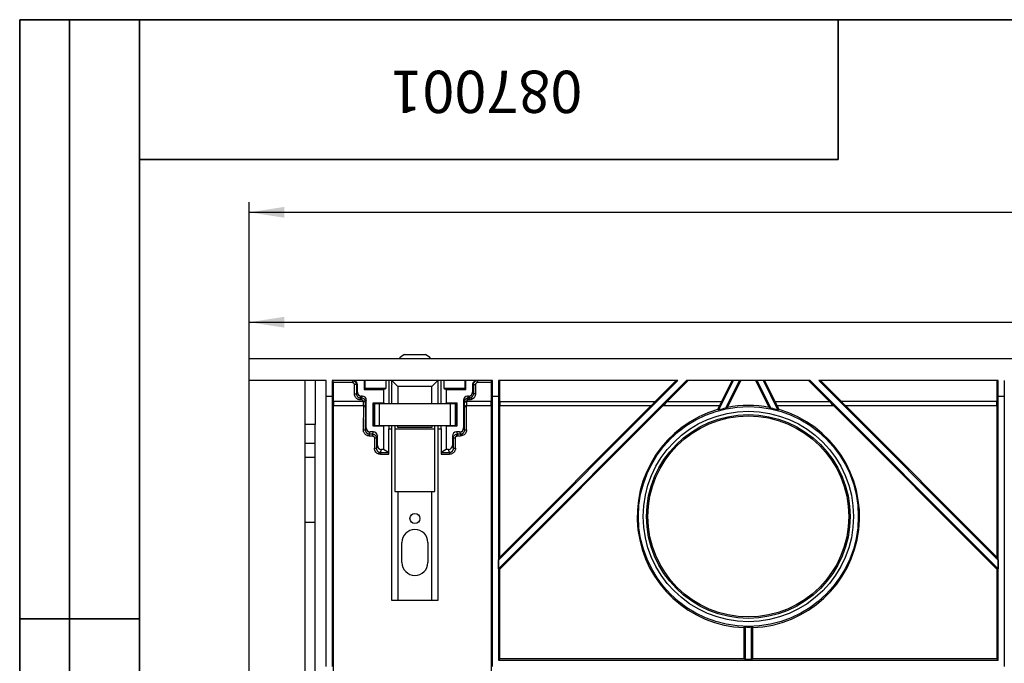
# Model space of a CAD drawing. Units: millimetres. Extents: x 40 to 2075, y 5 to 1455.
# Drawn here: x 40 to 533, y 1133 to 1455 of the extents above; entities that cross this region are included whole.
import ezdxf

# ---------------------------------------------------------------- set-up
doc = ezdxf.new("R2010")
doc.units = ezdxf.units.MM
doc.header["$LTSCALE"] = 5
doc.linetypes.add('SLD-Сплошная', pattern=[0])
doc.layers.add('FORMAT', color=7, linetype='SLD-Сплошная')
doc.styles.add('SLDTEXTSTYLE0', font='calibrii.ttf')
doc.styles.add('SLDTEXTSTYLE3', font='calibri.ttf')
doc.dimstyles.new('SLDDIMSTYLE0', dxfattribs={"dimtxt": 18.520833, "dimasz": 17.5, "dimexe": 0, "dimexo": 0.0625, "dimgap": 4.630208, "dimtad": 2, "dimdec": 1, "dimrnd": 1e-09, "dimzin": 12, "dimdsep": 46, "dimtxsty": 'SLDTEXTSTYLE0', "dimsah": 1, "dimcen": 0.09, "dimadec": 0, "dimazin": 3, "dimtfac": 1, "dimtdec": 3, "dimtofl": 0, "dimtmove": 0, "dimatfit": 3, "dimfxl": 1, "dimfrac": 2, "dimtolj": 1, "dimtzin": 12, "dimarcsym": 0})
doc.dimstyles.new('SLDDIMSTYLE1', dxfattribs={"dimtxt": 18.520833, "dimasz": 17.5, "dimexe": 0, "dimexo": 0.0625, "dimgap": 4.630208, "dimtad": 2, "dimrnd": 1e-09, "dimzin": 12, "dimdsep": 46, "dimtxsty": 'SLDTEXTSTYLE0', "dimsah": 1, "dimcen": 0.09, "dimadec": 0, "dimazin": 3, "dimtfac": 1, "dimtdec": 3, "dimtofl": 0, "dimtmove": 0, "dimatfit": 3, "dimfxl": 1, "dimfrac": 2, "dimtolj": 1, "dimtzin": 12, "dimarcsym": 0})

# ---------------------------------------------------------------- blocks, each defined once
blk = doc.blocks.new('_D')
at = {"layer": 'FORMAT', "transparency": 16777216}
for p, q in [((154.97, 1274.36), (154.97, 1363.58)), ((1193.47, 1273.36), (1193.47, 1363.58)), ((154.97, 1358.58), (1193.47, 1358.58))]:
    blk.add_line(p, q, dxfattribs=at)
for points in [[(154.97, 1358.58), (172.47, 1355.88), (172.47, 1361.27)], [(1193.47, 1358.58), (1175.97, 1361.27), (1175.97, 1355.88)]]:
    blk.add_solid(points, dxfattribs=at)
at = {"layer": 'FORMAT', "transparency": 16777216, "insert": (610.71, 1383.27), "char_height": 18.521, "attachment_point": 1, "style": 'SLDTEXTSTYLE3'}
blk.add_mtext('1038,5', dxfattribs=at)
blk = doc.blocks.new('_D_1')
at = {"layer": 'FORMAT', "transparency": 16777216}
for p, q in [((154.97, 1274.36), (154.97, 1308.55)), ((1154.97, 1285.36), (1154.97, 1308.55)), ((154.97, 1303.55), (1154.97, 1303.55))]:
    blk.add_line(p, q, dxfattribs=at)
for points in [[(154.97, 1303.55), (172.47, 1300.85), (172.47, 1306.24)], [(1154.97, 1303.55), (1137.47, 1306.24), (1137.47, 1300.85)]]:
    blk.add_solid(points, dxfattribs=at)
at = {"layer": 'FORMAT', "transparency": 16777216, "insert": (618.33, 1328.24), "char_height": 18.521, "attachment_point": 1, "style": 'SLDTEXTSTYLE3'}
blk.add_mtext('1000', dxfattribs=at)

msp = doc.modelspace()

# ---------------------------------------------------------------- linework, layer by layer
at = {"color": 7, "linetype": 'SLD-Сплошная', "lineweight": 25}
for p, q in [((232.718, 1287.406), (236.246, 1287.406)), ((236.246, 1287.406), (243.218, 1287.406)), ((154.968, 1274.306), (154.968, 1285.306)), ((1154.968, 1285.306), (154.968, 1285.306)), ((193.468, 1274.306), (154.968, 1274.306)), ((154.968, 1128.556), (154.968, 1274.306)), ((182.968, 1252.309), (182.968, 1274.306)), ((187.968, 1274.306), (187.968, 1252.309)), ((193.468, 1266.306), (193.468, 1274.306)), ((196.503, 1274.306), (196.503, 1266.306)), ((276.753, 1274.306), (196.503, 1274.306)), ((197.097, 1263.806), (197.097, 1273.306)), ((206.662, 1273.306), (197.097, 1273.306)), ((212.497, 1274.306), (212.497, 1269.835)), ((212.968, 1270.306), (212.968, 1274.306)), ((223.468, 1274.306), (223.468, 1270.306)), ((224.868, 1274.306), (224.868, 1262.806)), ((226.468, 1272.743), (226.468, 1274.306)), ((226.468, 1274.306), (229.468, 1271.306)), ((246.468, 1271.306), (249.468, 1274.306)), ((249.468, 1274.306), (249.468, 1272.743)), ((251.068, 1262.806), (251.068, 1274.306)), ((252.468, 1274.306), (252.468, 1270.306)), ((262.968, 1274.306), (262.968, 1270.306)), ((263.44, 1269.835), (263.44, 1274.306)), ((276.16, 1273.306), (269.274, 1273.306)), ((276.16, 1273.306), (276.16, 1263.806)), ((276.753, 1266.306), (276.753, 1274.306)), ((279.823, 1274.306), (279.823, 1266.306)), ((373.953, 1274.306), (279.823, 1180.176)), ((279.823, 1184.419), (369.711, 1274.306)), ((369.711, 1274.306), (279.823, 1274.306)), ((280.417, 1263.806), (280.417, 1274.306)), ((368.871, 1274.306), (358.371, 1263.806)), ((364.293, 1263.806), (374.793, 1274.306)), ((435.963, 1274.306), (373.953, 1274.306)), ((390.137, 1259.631), (397.468, 1274.306)), ((391.598, 1263.806), (396.844, 1274.306)), ((393.632, 1260.482), (400.538, 1274.306)), ((394.484, 1260.937), (401.163, 1274.306)), ((415.453, 1260.937), (408.774, 1274.306)), ((416.305, 1260.482), (409.398, 1274.306)), ((419.8, 1259.631), (412.468, 1274.306)), ((418.338, 1263.806), (413.093, 1274.306)), ((435.124, 1274.306), (445.624, 1263.806)), ((530.093, 1180.176), (435.963, 1274.306)), ((530.093, 1274.306), (440.206, 1274.306)), ((440.206, 1274.306), (530.093, 1184.419)), ((451.545, 1263.806), (441.045, 1274.306)), ((529.5, 1274.306), (529.5, 1263.806)), ((530.093, 1266.306), (530.093, 1274.306)), ((533.163, 1274.306), (533.163, 1266.306)), ((207.663, 1267.694), (207.663, 1272.306)), ((209.117, 1272.306), (208.662, 1272.306)), ((208.662, 1272.306), (208.662, 1267.694)), ((209.117, 1268.603), (208.662, 1267.694)), ((209.117, 1268.603), (209.117, 1272.306)), ((212.497, 1269.835), (212.968, 1270.306)), ((212.497, 1269.835), (222.287, 1269.835)), ((223.468, 1270.306), (212.968, 1270.306)), ((222.287, 1269.835), (223.468, 1270.306)), ((222.287, 1269.835), (222.287, 1262.952)), ((226.468, 1262.806), (226.468, 1272.306)), ((226.468, 1272.306), (226.583, 1272.306)), ((246.468, 1271.306), (229.468, 1271.306)), ((249.353, 1272.306), (249.468, 1272.306)), ((249.468, 1272.306), (249.468, 1262.806)), ((252.468, 1270.306), (253.649, 1269.835)), ((262.968, 1270.306), (252.468, 1270.306)), ((253.649, 1269.835), (253.649, 1262.952)), ((253.649, 1269.835), (263.44, 1269.835)), ((262.968, 1270.306), (263.44, 1269.835)), ((266.82, 1272.306), (266.82, 1268.603)), ((267.274, 1272.306), (266.82, 1272.306)), ((267.274, 1267.694), (266.82, 1268.603)), ((267.274, 1272.306), (267.274, 1267.694)), ((268.274, 1272.306), (268.274, 1267.694)), ((193.468, 1131.207), (193.468, 1266.306)), ((196.468, 1266.306), (193.468, 1266.306)), ((196.468, 1266.306), (196.468, 1131.207)), ((196.503, 1266.306), (196.468, 1266.306)), ((212.156, 1263.806), (197.097, 1263.806)), ((210.661, 1265.694), (211.116, 1266.603)), ((210.661, 1265.694), (211.163, 1265.694)), ((211.163, 1264.694), (210.661, 1264.694)), ((211.618, 1266.603), (211.116, 1266.603)), ((211.163, 1265.694), (211.618, 1266.603)), ((213.617, 1264.603), (213.162, 1263.694)), ((213.617, 1250.603), (213.617, 1264.603)), ((222.287, 1262.952), (216.822, 1262.952)), ((216.822, 1262.952), (216.822, 1251.66)), ((216.822, 1262.952), (217.468, 1262.306)), ((217.644, 1262.806), (217.644, 1251.806)), ((217.644, 1262.806), (220.144, 1262.806)), ((220.144, 1251.806), (220.144, 1262.806)), ((220.144, 1262.806), (255.792, 1262.806)), ((222.653, 1262.806), (222.287, 1262.952)), ((253.649, 1262.952), (253.283, 1262.806)), ((259.114, 1262.952), (253.649, 1262.952)), ((255.792, 1251.806), (255.792, 1262.806)), ((255.792, 1262.806), (258.292, 1262.806)), ((258.292, 1251.806), (258.292, 1262.806)), ((258.468, 1262.306), (259.114, 1262.952)), ((259.114, 1251.66), (259.114, 1262.952)), ((262.32, 1264.603), (262.32, 1250.603)), ((262.32, 1264.603), (262.774, 1263.694)), ((276.16, 1263.806), (263.78, 1263.806)), ((264.821, 1266.603), (264.319, 1266.603)), ((264.319, 1266.603), (264.773, 1265.694)), ((264.773, 1265.694), (265.275, 1265.694)), ((265.275, 1264.694), (264.773, 1264.694)), ((264.821, 1266.603), (265.275, 1265.694)), ((276.788, 1266.306), (276.753, 1266.306)), ((276.788, 1131.207), (276.788, 1266.306)), ((279.788, 1266.306), (276.788, 1266.306)), ((279.788, 1266.306), (279.788, 1134.306)), ((279.823, 1266.306), (279.788, 1266.306)), ((280.417, 1263.806), (358.371, 1263.806)), ((364.293, 1263.806), (391.598, 1263.806)), ((418.338, 1263.806), (445.624, 1263.806)), ((529.5, 1263.806), (451.545, 1263.806)), ((530.128, 1266.306), (530.093, 1266.306)), ((530.128, 1134.306), (530.128, 1266.306)), ((533.128, 1266.306), (530.128, 1266.306)), ((533.128, 1266.306), (533.128, 1131.207)), ((533.163, 1266.306), (533.128, 1266.306)), ((197.132, 1261.806), (212.11, 1261.806)), ((197.177, 1128.556), (197.137, 1261.806)), ((212.123, 1261.806), (212.119, 1249.624)), ((213.122, 1260.886), (213.119, 1249.607)), ((217.468, 1262.306), (217.468, 1252.306)), ((217.468, 1262.306), (217.644, 1262.306)), ((258.292, 1262.306), (258.468, 1262.306)), ((258.468, 1262.306), (258.468, 1252.306)), ((262.818, 1249.607), (262.814, 1260.886)), ((263.818, 1249.624), (263.814, 1261.806)), ((263.826, 1261.806), (276.125, 1261.806)), ((276.12, 1261.806), (276.079, 1128.556)), ((280.452, 1261.806), (356.322, 1261.806)), ((280.48, 1186.004), (280.457, 1261.806)), ((356.315, 1261.806), (280.48, 1186.004)), ((280.482, 1179.903), (362.349, 1261.806)), ((362.342, 1261.806), (390.521, 1261.806)), ((390.509, 1261.806), (389.497, 1259.782)), ((419.416, 1261.806), (447.575, 1261.806)), ((420.44, 1259.782), (419.427, 1261.806)), ((447.567, 1261.806), (529.435, 1179.903)), ((453.595, 1261.806), (529.465, 1261.806)), ((529.437, 1186.004), (453.602, 1261.806)), ((529.46, 1261.806), (529.437, 1186.004)), ((187.968, 1252.309), (182.968, 1252.309)), ((182.968, 1242.863), (182.968, 1252.309)), ((187.968, 1242.863), (187.968, 1252.309)), ((213.617, 1250.603), (213.119, 1249.607)), ((215.117, 1247.604), (215.616, 1248.603)), ((217.18, 1248.603), (215.616, 1248.603)), ((216.681, 1247.604), (217.18, 1248.603)), ((217.468, 1252.306), (216.822, 1251.66)), ((216.822, 1251.66), (222.287, 1251.66)), ((217.644, 1252.306), (217.468, 1252.306)), ((217.644, 1251.806), (220.144, 1251.806)), ((220.144, 1251.806), (255.792, 1251.806)), ((222.287, 1251.66), (222.653, 1251.806)), ((222.287, 1251.66), (222.287, 1239.916)), ((224.868, 1251.806), (224.868, 1250.122)), ((224.887, 1237.421), (224.868, 1250.122)), ((226.468, 1164.306), (226.468, 1251.806)), ((227.968, 1251.806), (227.968, 1218.806)), ((229.468, 1250.806), (229.468, 1251.806)), ((246.468, 1250.806), (229.468, 1250.806)), ((246.468, 1251.806), (246.468, 1250.806)), ((247.968, 1218.806), (247.968, 1251.806)), ((249.468, 1251.806), (249.468, 1164.306)), ((251.068, 1250.122), (251.049, 1237.421)), ((251.068, 1250.122), (251.068, 1251.806)), ((253.283, 1251.806), (253.649, 1251.66)), ((253.649, 1251.66), (253.649, 1239.916)), ((253.649, 1251.66), (259.114, 1251.66)), ((255.792, 1251.806), (258.292, 1251.806)), ((258.468, 1252.306), (258.292, 1252.306)), ((259.114, 1251.66), (258.468, 1252.306)), ((260.321, 1248.603), (258.756, 1248.603)), ((258.756, 1248.603), (259.256, 1247.604)), ((260.321, 1248.603), (260.82, 1247.604)), ((262.818, 1249.607), (262.32, 1250.603)), ((187.968, 1242.863), (182.968, 1242.863)), ((182.968, 1235.917), (182.968, 1242.863)), ((187.968, 1235.917), (187.968, 1242.863)), ((215.117, 1247.604), (216.681, 1247.604)), ((215.117, 1246.622), (216.681, 1246.622)), ((217.68, 1245.622), (217.679, 1240.425)), ((218.68, 1245.604), (218.678, 1240.408)), ((219.179, 1246.603), (218.68, 1245.604)), ((219.179, 1241.917), (219.179, 1246.603)), ((256.757, 1246.603), (256.757, 1241.917)), ((256.757, 1246.603), (257.256, 1245.604)), ((257.258, 1240.408), (257.256, 1245.604)), ((258.258, 1240.425), (258.256, 1245.622)), ((259.256, 1247.604), (260.82, 1247.604)), ((259.256, 1246.622), (260.82, 1246.622)), ((219.179, 1241.917), (218.678, 1240.408)), ((220.675, 1238.402), (221.178, 1239.916)), ((220.675, 1238.402), (224.805, 1238.402)), ((222.287, 1239.916), (221.178, 1239.916)), ((224.805, 1238.402), (222.287, 1239.916)), ((253.649, 1239.916), (251.132, 1238.402)), ((251.132, 1238.402), (255.261, 1238.402)), ((254.759, 1239.916), (253.649, 1239.916)), ((255.261, 1238.402), (254.759, 1239.916)), ((257.258, 1240.408), (256.757, 1241.917)), ((182.968, 1235.917), (187.968, 1235.917)), ((182.968, 1203.317), (182.968, 1235.917)), ((187.968, 1203.317), (187.968, 1235.917)), ((220.675, 1237.421), (224.887, 1237.421)), ((251.049, 1237.421), (255.261, 1237.421)), ((227.968, 1218.806), (229.468, 1218.806)), ((229.468, 1218.806), (229.468, 1164.306)), ((229.468, 1218.806), (246.468, 1218.806)), ((246.468, 1164.306), (246.468, 1218.806)), ((246.468, 1218.806), (247.968, 1218.806)), ((187.968, 1203.317), (182.968, 1203.317)), ((182.968, 1128.46), (182.968, 1203.317)), ((187.968, 1128.46), (187.968, 1203.317)), ((231.468, 1183.306), (231.468, 1193.306)), ((244.468, 1193.306), (244.468, 1183.306)), ((279.823, 1184.419), (280.48, 1186.004)), ((279.823, 1180.176), (279.823, 1184.419)), ((529.437, 1186.004), (530.093, 1184.419)), ((530.093, 1184.419), (530.093, 1180.176)), ((280.482, 1179.903), (279.823, 1180.176)), ((280.495, 1135.013), (280.482, 1179.903)), ((529.435, 1179.903), (529.421, 1135.013)), ((529.435, 1179.903), (530.093, 1180.176)), ((229.468, 1164.306), (226.468, 1164.306)), ((246.468, 1164.306), (229.468, 1164.306)), ((249.468, 1164.306), (246.468, 1164.306)), ((402.752, 1150.648), (402.742, 1135.013)), ((403.458, 1134.655), (403.458, 1150.978)), ((406.458, 1134.655), (406.458, 1150.977)), ((407.174, 1135.013), (407.165, 1150.647)), ((279.788, 1134.306), (280.495, 1135.013)), ((279.788, 1134.306), (530.128, 1134.306)), ((402.742, 1135.013), (280.495, 1135.013)), ((403.458, 1134.655), (402.742, 1135.013)), ((406.458, 1134.655), (403.458, 1134.655)), ((407.174, 1135.013), (406.458, 1134.655)), ((529.421, 1135.013), (407.174, 1135.013)), ((529.421, 1135.013), (530.128, 1134.306))]:
    msp.add_line(p, q, dxfattribs=at)
at = {"color": 8, "linetype": 'SLD-Сплошная', "lineweight": 25}
for p, q in [((229.468, 1271.306), (229.468, 1262.806)), ((246.468, 1262.806), (246.468, 1271.306)), ((224.868, 1250.122), (226.468, 1250.122)), ((227.968, 1250.122), (247.968, 1250.122)), ((249.468, 1250.122), (251.068, 1250.122))]:
    msp.add_line(p, q, dxfattribs=at)
at = {"color": 7, "linetype": 'SLD-Сплошная', "lineweight": 25}
for centre, radius in [((404.968, 1206.306), 55.07), ((404.968, 1206.306), 52.667), ((404.968, 1206.306), 51), ((404.968, 1206.321), 50.315), ((237.968, 1205.306), 2.5)]:
    msp.add_circle(centre, radius, dxfattribs=at)
for centre, radius, start, end in [((237.968, 1277.649), 11.08, 118.28383, 136.28471), ((237.968, 1277.649), 11.08, 43.71529, 61.71617), ((404.968, 1206.289), 55.685, 106.13132, 267.71862), ((404.968, 1206.306), 55.349, 101.81898, 105.54303), ((404.968, 1206.306), 55.628, 79.13642, 100.86358), ((404.968, 1206.289), 55.685, 272.26078, 73.86868), ((404.968, 1206.306), 55.349, 74.45697, 78.18102), ((237.968, 1193.306), 6.5, 90, 180), ((237.968, 1193.306), 6.5, 0, 90), ((237.968, 1183.306), 6.5, 180, 270), ((237.968, 1183.306), 6.5, 270, 0), ((404.968, 1206.306), 55.349, 268.4367, 271.54259)]:
    msp.add_arc(centre, radius, start, end, dxfattribs=at)
for centre, major_axis, ratio, start_param, end_param in [((197.079, 1273.306), (0, 1), 0.0174551, 4.712389, 6.2831853), ((207.116, 1272.306), (2, 0), 0.9998477, 0, 1.5707963), ((268.82, 1272.306), (2, 0), 0.9998477, 1.5707963, 3.1415927), ((276.177, 1273.306), (0, 1), 0.0174551, 0, 1.5707963), ((211.117, 1268.604), (0.895, 1.79), 0.9992388, 2.0346267, 3.6048139), ((264.82, 1268.604), (0.895, -1.79), 0.9992388, 5.819964, 7.3901513), ((197.132, 1263.806), (0, 2), 0.0174551, 1.5707963, 3.1415927), ((211.616, 1264.602), (-0.895, -1.79), 0.9992388, 2.0346267, 3.6048139), ((264.32, 1264.602), (-0.895, 1.79), 0.9992388, 5.819964, 7.3901513), ((276.125, 1263.806), (0, 2), 0.0174551, 3.1415927, 4.712389), ((280.452, 1263.806), (0, 2), 0.0174551, 1.5707963, 3.1415927), ((358.322, 1263.806), (2, 2), 0.0123407, 3.1539365, 4.7247328), ((364.342, 1263.806), (2, 2), 0.0123407, 1.5831402, 3.1539365), ((391.52, 1263.806), (1, 2), 0.0312316, 3.1572133, 4.7280097), ((418.417, 1263.806), (-1, 2), 0.0312316, 1.5551756, 3.125972), ((445.575, 1263.806), (2, -2), 0.0123407, 6.2708415, 7.8416378), ((451.595, 1263.806), (2, -2), 0.0123407, 4.7000451, 6.2708415), ((529.465, 1263.806), (0, 2), 0.0174551, 3.1415927, 4.712389), ((212.122, 1260.806), (-0.713, 0.713), 0.9829941, 4.7095002, 5.4890645), ((263.814, 1260.806), (0.713, 0.713), 0.9829941, 0.7941208, 1.5736851), ((383.03, 1217.266), (43.891, -21.927), 0.8661133, 1.8300027, 1.8435256), ((426.907, 1217.266), (43.891, 21.927), 0.8661133, 1.298067, 1.31159), ((215.617, 1250.604), (0.895, 1.79), 0.9992388, 2.0346267, 3.6048139), ((217.179, 1246.602), (-0.895, -1.79), 0.9992388, 2.0346267, 3.6048139), ((258.758, 1246.602), (-0.895, 1.79), 0.9992388, 5.819964, 7.3901513), ((260.32, 1250.604), (0.895, -1.79), 0.9992388, 5.819964, 7.3901513), ((221.179, 1241.919), (-0.631, -1.901), 0.9984674, 5.0332132, 6.6030926), ((224.8, 1237.404), (0, 1), 0.0874887, 4.7298423, 6.2306258), ((251.137, 1237.404), (0, 1), 0.0874887, 0.0525595, 1.553343), ((254.757, 1241.919), (-0.631, 1.901), 0.9984674, 2.8216853, 4.3915648)]:
    msp.add_ellipse(centre, major_axis=major_axis, ratio=ratio, start_param=start_param, end_param=end_param, dxfattribs=at)
for points, knots in [([(206.662, 1274.306), (206.793, 1274.306), (206.924, 1274.293), (207.053, 1274.268), (207.181, 1274.242), (207.307, 1274.204), (207.428, 1274.154), (207.549, 1274.104), (207.665, 1274.042), (207.774, 1273.969), (207.882, 1273.896), (207.984, 1273.813), (208.077, 1273.72), (208.169, 1273.628), (208.253, 1273.526), (208.325, 1273.417), (208.398, 1273.308), (208.46, 1273.192), (208.51, 1273.071), (208.56, 1272.95), (208.599, 1272.825), (208.624, 1272.696), (208.65, 1272.568), (208.662, 1272.437), (208.662, 1272.306)], [0, 0, 0, 0, 0.1963495, 0.1963495, 0.1963495, 0.3926991, 0.3926991, 0.3926991, 0.5890486, 0.5890486, 0.5890486, 0.7853982, 0.7853982, 0.7853982, 0.9817477, 0.9817477, 0.9817477, 1.1780972, 1.1780972, 1.1780972, 1.3744468, 1.3744468, 1.3744468, 1.5707963, 1.5707963, 1.5707963, 1.5707963]), ([(206.662, 1274.306), (206.662, 1274.306), (206.662, 1274.198), (206.662, 1273.828), (206.662, 1273.568), (206.662, 1273.306)], [0, 0, 0, 0, 0.5, 0.5, 1, 1, 1, 1]), ([(207.663, 1272.306), (207.662, 1272.338), (207.66, 1272.4), (207.646, 1272.494), (207.624, 1272.585), (207.582, 1272.709), (207.505, 1272.859), (207.375, 1273.018), (207.216, 1273.148), (207.038, 1273.239), (206.851, 1273.296), (206.725, 1273.303), (206.662, 1273.306)], [0, 0, 0, 0, 0.0603749, 0.1201742, 0.1799327, 0.2401867, 0.3699725, 0.5001054, 0.6298987, 0.7600392, 0.879762, 1, 1, 1, 1]), ([(226.583, 1272.306), (226.543, 1272.43), (226.481, 1272.619), (226.471, 1272.711), (226.468, 1272.743)], [0, 0, 0, 0, 0.65788026, 1, 1, 1, 1]), ([(249.468, 1272.743), (249.457, 1272.674), (249.44, 1272.569), (249.375, 1272.373), (249.353, 1272.306)], [0, 0, 0, 0, 0.6572523, 1, 1, 1, 1]), ([(267.274, 1272.306), (267.274, 1272.437), (267.287, 1272.568), (267.312, 1272.696), (267.338, 1272.825), (267.376, 1272.95), (267.426, 1273.071), (267.476, 1273.192), (267.538, 1273.308), (267.611, 1273.417), (267.684, 1273.526), (267.767, 1273.628), (267.86, 1273.72), (267.952, 1273.813), (268.054, 1273.896), (268.163, 1273.969), (268.272, 1274.042), (268.388, 1274.104), (268.509, 1274.154), (268.63, 1274.204), (268.755, 1274.242), (268.884, 1274.268), (269.012, 1274.293), (269.143, 1274.306), (269.274, 1274.306)], [1.5707963, 1.5707963, 1.5707963, 1.5707963, 1.7671459, 1.7671459, 1.7671459, 1.9634954, 1.9634954, 1.9634954, 2.1598449, 2.1598449, 2.1598449, 2.3561945, 2.3561945, 2.3561945, 2.552544, 2.552544, 2.552544, 2.7488936, 2.7488936, 2.7488936, 2.9452431, 2.9452431, 2.9452431, 3.1415927, 3.1415927, 3.1415927, 3.1415927]), ([(269.274, 1273.306), (269.242, 1273.305), (269.18, 1273.303), (269.086, 1273.29), (268.995, 1273.268), (268.871, 1273.225), (268.721, 1273.148), (268.562, 1273.018), (268.432, 1272.859), (268.341, 1272.681), (268.284, 1272.495), (268.277, 1272.369), (268.274, 1272.306)], [0, 0, 0, 0, 0.0603841, 0.12019207, 0.17995872, 0.24021997, 0.3700172, 0.50015411, 0.62994345, 0.76007252, 0.87978003, 1, 1, 1, 1]), ([(269.274, 1274.306), (269.274, 1274.306), (269.274, 1274.28), (269.274, 1274.23), (269.274, 1274.18), (269.274, 1274.106), (269.274, 1274.013), (269.274, 1273.921), (269.274, 1273.81), (269.274, 1273.689), (269.274, 1273.568), (269.274, 1273.437), (269.274, 1273.306)], [0, 0, 0, 0, 0.25, 0.25, 0.25, 0.5, 0.5, 0.5, 0.75, 0.75, 0.75, 1, 1, 1, 1]), ([(208.662, 1272.306), (208.66, 1272.306), (208.633, 1272.306), (208.581, 1272.306), (208.53, 1272.306), (208.456, 1272.306), (208.364, 1272.306), (208.271, 1272.306), (208.161, 1272.306), (208.041, 1272.306), (207.921, 1272.306), (207.792, 1272.306), (207.663, 1272.306)], [0, 0, 0, 0, 0.25, 0.25, 0.25, 0.5, 0.5, 0.5, 0.75, 0.75, 0.75, 1, 1, 1, 1]), ([(207.663, 1267.694), (207.792, 1267.694), (207.921, 1267.694), (208.041, 1267.694), (208.161, 1267.694), (208.271, 1267.694), (208.364, 1267.694), (208.456, 1267.694), (208.53, 1267.694), (208.581, 1267.694), (208.633, 1267.694), (208.66, 1267.694), (208.662, 1267.694)], [0, 0, 0, 0, 0.25, 0.25, 0.25, 0.5, 0.5, 0.5, 0.75, 0.75, 0.75, 1, 1, 1, 1]), ([(210.661, 1264.694), (210.607, 1264.695), (210.499, 1264.697), (210.338, 1264.71), (210.178, 1264.732), (210.02, 1264.762), (209.864, 1264.801), (209.709, 1264.848), (209.416, 1264.955), (209.003, 1265.168), (208.527, 1265.558), (208.136, 1266.035), (207.905, 1266.485), (207.777, 1266.856), (207.711, 1267.131), (207.67, 1267.411), (207.665, 1267.6), (207.663, 1267.694)], [0, 0, 0, 0, 0.0345759, 0.0688964, 0.1030607, 0.1371694, 0.1713234, 0.2056233, 0.2401684, 0.3700025, 0.4999557, 0.6298063, 0.759789, 0.8200412, 0.8798009, 0.9396077, 1, 1, 1, 1]), ([(208.662, 1267.694), (208.663, 1267.646), (208.665, 1267.55), (208.681, 1267.409), (208.706, 1267.271), (208.739, 1267.138), (208.781, 1267.01), (208.83, 1266.887), (208.887, 1266.77), (208.949, 1266.659), (209.017, 1266.555), (209.089, 1266.456), (209.166, 1266.364), (209.279, 1266.244), (209.439, 1266.103), (209.656, 1265.958), (209.891, 1265.842), (210.139, 1265.757), (210.398, 1265.704), (210.573, 1265.697), (210.661, 1265.694)], [0, 0, 0, 0, 0.0460972, 0.09139245, 0.135886, 0.17957807, 0.22246894, 0.26455889, 0.30584821, 0.34633722, 0.38602626, 0.42491568, 0.46300587, 0.50029723, 0.58293032, 0.66581748, 0.74896341, 0.83237274, 0.91605009, 1, 1, 1, 1]), ([(266.169, 1265.904), (266.211, 1265.926), (266.295, 1265.971), (266.415, 1266.049), (266.533, 1266.136), (266.645, 1266.234), (266.752, 1266.342), (266.851, 1266.46), (266.943, 1266.587), (267.026, 1266.724), (267.099, 1266.869), (267.16, 1267.022), (267.21, 1267.182), (267.246, 1267.348), (267.27, 1267.52), (267.273, 1267.636), (267.274, 1267.694)], [0, 0, 0, 0, 0.0636784, 0.1285447, 0.1946002, 0.2618461, 0.3302835, 0.3999135, 0.4707372, 0.5427555, 0.6159693, 0.6903795, 0.7659869, 0.8427923, 0.9207964, 1, 1, 1, 1]), ([(268.274, 1267.694), (268.273, 1267.64), (268.271, 1267.531), (268.258, 1267.369), (268.236, 1267.208), (268.205, 1267.048), (268.145, 1266.805), (268.032, 1266.487), (267.834, 1266.112), (267.587, 1265.767), (267.328, 1265.498), (267.079, 1265.293), (266.856, 1265.138), (266.696, 1265.053), (266.616, 1265.011)], [0, 0, 0, 0, 0.0492328, 0.0982333, 0.1471459, 0.1961156, 0.245287, 0.3726253, 0.500111, 0.6274237, 0.7548871, 0.8365971, 0.918077, 1, 1, 1, 1]), ([(267.274, 1272.306), (267.279, 1272.306), (267.388, 1272.306), (267.758, 1272.306), (268.015, 1272.306), (268.274, 1272.306)], [0, 0, 0, 0, 0.5, 0.5, 1, 1, 1, 1]), ([(268.274, 1267.694), (268.015, 1267.694), (267.758, 1267.694), (267.388, 1267.694), (267.279, 1267.694), (267.274, 1267.694)], [0, 0, 0, 0, 0.5, 0.5, 1, 1, 1, 1]), ([(210.661, 1264.694), (210.661, 1264.95), (210.661, 1265.205), (210.661, 1265.573), (210.661, 1265.685), (210.661, 1265.694)], [0, 0, 0, 0, 0.5, 0.5, 1, 1, 1, 1]), ([(211.163, 1265.694), (211.406, 1265.694), (211.649, 1265.649), (211.876, 1265.562), (212.103, 1265.475), (212.314, 1265.347), (212.495, 1265.185), (212.677, 1265.023), (212.828, 1264.827), (212.939, 1264.612), (213.051, 1264.396), (213.123, 1264.159), (213.15, 1263.918)], [2.1465189, 2.1465189, 2.1465189, 2.1465189, 2.5110926, 2.5110926, 2.5110926, 2.8756664, 2.8756664, 2.8756664, 3.2402402, 3.2402402, 3.2402402, 3.6048139, 3.6048139, 3.6048139, 3.6048139]), ([(211.163, 1264.694), (211.163, 1264.822), (211.163, 1264.95), (211.163, 1265.069), (211.163, 1265.128), (211.163, 1265.185), (211.163, 1265.239), (211.163, 1265.293), (211.163, 1265.343), (211.163, 1265.389), (211.163, 1265.435), (211.163, 1265.477), (211.163, 1265.513), (211.163, 1265.55), (211.163, 1265.582), (211.163, 1265.608), (211.163, 1265.634), (211.163, 1265.654), (211.163, 1265.669), (211.163, 1265.683), (211.163, 1265.691), (211.163, 1265.694)], [0, 0, 0, 0, 0.25, 0.25, 0.25, 0.375, 0.375, 0.375, 0.5, 0.5, 0.5, 0.625, 0.625, 0.625, 0.75, 0.75, 0.75, 0.875, 0.875, 0.875, 1, 1, 1, 1]), ([(212.156, 1263.806), (212.152, 1263.835), (212.144, 1263.893), (212.123, 1263.979), (212.094, 1264.062), (212.044, 1264.173), (211.962, 1264.305), (211.833, 1264.444), (211.681, 1264.557), (211.514, 1264.636), (211.339, 1264.685), (211.222, 1264.691), (211.163, 1264.694)], [0, 0, 0, 0, 0.0607309, 0.1209392, 0.1810933, 0.2416625, 0.3707461, 0.5001726, 0.6292324, 0.7586468, 0.8790435, 1, 1, 1, 1]), ([(212.11, 1261.806), (212.112, 1261.807), (212.114, 1261.809), (212.117, 1261.824), (212.121, 1261.846), (212.124, 1261.876), (212.127, 1261.912), (212.13, 1261.954), (212.133, 1261.999), (212.135, 1262.048), (212.137, 1262.099), (212.14, 1262.151), (212.142, 1262.205), (212.143, 1262.259), (212.145, 1262.312), (212.148, 1262.409), (212.151, 1262.559), (212.155, 1262.776), (212.158, 1263.006), (212.161, 1263.244), (212.162, 1263.487), (212.162, 1263.651), (212.163, 1263.732)], [0, 0, 0, 0, 0.0463417, 0.0910507, 0.1341271, 0.1755706, 0.2153812, 0.2535589, 0.2901037, 0.3250154, 0.3582941, 0.3899396, 0.419952, 0.4483312, 0.4750773, 0.5001901, 0.5874979, 0.6732025, 0.7573044, 0.8398042, 0.9207025, 1, 1, 1, 1]), ([(213.15, 1263.918), (213.149, 1263.917), (213.141, 1263.917), (213.127, 1263.915), (213.114, 1263.914), (213.094, 1263.911), (213.068, 1263.908), (213.043, 1263.906), (213.012, 1263.902), (212.975, 1263.898), (212.939, 1263.894), (212.897, 1263.889), (212.852, 1263.884), (212.806, 1263.879), (212.756, 1263.873), (212.702, 1263.867), (212.648, 1263.861), (212.591, 1263.855), (212.532, 1263.848), (212.413, 1263.835), (212.285, 1263.82), (212.156, 1263.806)], [0, 0, 0, 0, 0.125, 0.125, 0.125, 0.25, 0.25, 0.25, 0.375, 0.375, 0.375, 0.5, 0.5, 0.5, 0.625, 0.625, 0.625, 0.75, 0.75, 0.75, 1, 1, 1, 1]), ([(212.163, 1263.732), (212.162, 1263.744), (212.162, 1263.769), (212.158, 1263.794), (212.156, 1263.806)], [0, 0, 0, 0, 0.499279, 1, 1, 1, 1]), ([(213.162, 1263.694), (213.16, 1263.699), (213.132, 1263.704), (213.081, 1263.708), (213.03, 1263.713), (212.956, 1263.717), (212.864, 1263.72), (212.771, 1263.724), (212.661, 1263.727), (212.541, 1263.728), (212.421, 1263.73), (212.292, 1263.731), (212.163, 1263.732)], [0, 0, 0, 0, 0.25, 0.25, 0.25, 0.5, 0.5, 0.5, 0.75, 0.75, 0.75, 1, 1, 1, 1]), ([(213.122, 1260.886), (213.123, 1260.899), (213.125, 1260.925), (213.127, 1260.974), (213.13, 1261.03), (213.133, 1261.093), (213.135, 1261.165), (213.139, 1261.301), (213.145, 1261.53), (213.151, 1261.891), (213.156, 1262.305), (213.159, 1262.706), (213.161, 1263.067), (213.162, 1263.378), (213.162, 1263.589), (213.162, 1263.694)], [0, 0, 0, 0, 0.0407687, 0.081303, 0.1217158, 0.1621209, 0.202632, 0.2433622, 0.3716464, 0.5000624, 0.6283402, 0.7567502, 0.837897, 0.9186763, 1, 1, 1, 1]), ([(262.774, 1263.694), (262.776, 1263.699), (262.804, 1263.704), (262.855, 1263.708), (262.906, 1263.713), (262.981, 1263.717), (263.073, 1263.72), (263.165, 1263.724), (263.275, 1263.727), (263.395, 1263.728), (263.515, 1263.73), (263.644, 1263.731), (263.774, 1263.732)], [0, 0, 0, 0, 0.25, 0.25, 0.25, 0.5, 0.5, 0.5, 0.75, 0.75, 0.75, 1, 1, 1, 1]), ([(262.814, 1260.886), (262.812, 1260.921), (262.809, 1260.967), (262.807, 1261.024), (262.804, 1261.096), (262.801, 1261.184), (262.798, 1261.289), (262.795, 1261.393), (262.792, 1261.513), (262.79, 1261.646), (262.788, 1261.779), (262.785, 1261.925), (262.784, 1262.082), (262.782, 1262.239), (262.78, 1262.406), (262.779, 1262.581), (262.777, 1262.756), (262.776, 1262.938), (262.775, 1263.125), (262.775, 1263.312), (262.774, 1263.503), (262.774, 1263.694)], [4.9437963, 4.9437963, 4.9437963, 4.9437963, 5.0957696, 5.0957696, 5.0957696, 5.2874599, 5.2874599, 5.2874599, 5.4791502, 5.4791502, 5.4791502, 5.6708405, 5.6708405, 5.6708405, 5.8625308, 5.8625308, 5.8625308, 6.0542211, 6.0542211, 6.0542211, 6.2459114, 6.2459114, 6.2459114, 6.2459114]), ([(262.787, 1263.918), (262.805, 1264.082), (262.844, 1264.245), (262.903, 1264.4), (262.961, 1264.555), (263.039, 1264.703), (263.134, 1264.839), (263.229, 1264.975), (263.341, 1265.099), (263.467, 1265.207), (263.592, 1265.316), (263.731, 1265.409), (263.88, 1265.483)], [0, 0, 0, 0, 0.24876845, 0.24876845, 0.24876845, 0.49753689, 0.49753689, 0.49753689, 0.74630534, 0.74630534, 0.74630534, 0.99507378, 0.99507378, 0.99507378, 0.99507378]), ([(263.78, 1263.806), (263.652, 1263.82), (263.524, 1263.835), (263.405, 1263.848), (263.286, 1263.862), (263.177, 1263.874), (263.085, 1263.884), (262.993, 1263.894), (262.919, 1263.903), (262.868, 1263.908), (262.817, 1263.914), (262.789, 1263.917), (262.787, 1263.918)], [0, 0, 0, 0, 0.25, 0.25, 0.25, 0.5, 0.5, 0.5, 0.75, 0.75, 0.75, 1, 1, 1, 1]), ([(263.78, 1263.806), (263.778, 1263.794), (263.775, 1263.769), (263.774, 1263.744), (263.774, 1263.732)], [0, 0, 0, 0, 0.500721, 1, 1, 1, 1]), ([(263.774, 1263.732), (263.774, 1263.683), (263.774, 1263.586), (263.775, 1263.44), (263.776, 1263.295), (263.777, 1263.15), (263.778, 1263.008), (263.78, 1262.869), (263.782, 1262.734), (263.784, 1262.604), (263.787, 1262.48), (263.79, 1262.365), (263.793, 1262.254), (263.797, 1262.147), (263.802, 1262.043), (263.807, 1261.949), (263.813, 1261.872), (263.819, 1261.817), (263.824, 1261.81), (263.826, 1261.806)], [0, 0, 0, 0, 0.0474021, 0.0953817, 0.1439387, 0.1930735, 0.2427861, 0.2930767, 0.3439455, 0.3953926, 0.4474182, 0.5000223, 0.5518654, 0.6102384, 0.6751402, 0.746569, 0.8245232, 0.9090009, 1, 1, 1, 1]), ([(264.327, 1264.589), (264.297, 1264.573), (264.238, 1264.542), (264.157, 1264.484), (264.082, 1264.419), (264.014, 1264.347), (263.939, 1264.251), (263.866, 1264.126), (263.806, 1263.97), (263.789, 1263.861), (263.78, 1263.806)], [0, 0, 0, 0, 0.1010951, 0.2006494, 0.2996609, 0.3991441, 0.5000993, 0.6671416, 0.8322111, 1, 1, 1, 1]), ([(263.88, 1265.483), (264.018, 1265.552), (264.164, 1265.605), (264.314, 1265.64), (264.465, 1265.676), (264.619, 1265.694), (264.773, 1265.694)], [5.81996405, 5.81996405, 5.81996405, 5.81996405, 6.05157468, 6.05157468, 6.05157468, 6.28318531, 6.28318531, 6.28318531, 6.28318531]), ([(264.327, 1264.589), (264.27, 1264.703), (264.212, 1264.817), (264.16, 1264.923), (264.107, 1265.029), (264.058, 1265.127), (264.017, 1265.209), (263.976, 1265.291), (263.942, 1265.358), (263.919, 1265.405), (263.895, 1265.452), (263.882, 1265.478), (263.88, 1265.483)], [0, 0, 0, 0, 0.25, 0.25, 0.25, 0.5, 0.5, 0.5, 0.75, 0.75, 0.75, 1, 1, 1, 1]), ([(264.773, 1264.694), (264.742, 1264.693), (264.68, 1264.692), (264.589, 1264.679), (264.499, 1264.657), (264.411, 1264.628), (264.355, 1264.602), (264.327, 1264.589)], [0, 0, 0, 0, 0.20172133, 0.40087532, 0.59916196, 0.79830342, 1, 1, 1, 1]), ([(264.773, 1264.694), (264.773, 1264.95), (264.773, 1265.205), (264.773, 1265.573), (264.773, 1265.685), (264.773, 1265.694)], [0, 0, 0, 0, 0.5, 0.5, 1, 1, 1, 1]), ([(265.275, 1265.694), (265.32, 1265.695), (265.409, 1265.696), (265.543, 1265.71), (265.674, 1265.732), (265.803, 1265.763), (265.929, 1265.802), (266.051, 1265.848), (266.13, 1265.886), (266.169, 1265.904)], [0, 0, 0, 0, 0.1451138, 0.2894721, 0.4330769, 0.5759301, 0.7180336, 0.8593896, 1, 1, 1, 1]), ([(265.275, 1265.694), (265.275, 1265.685), (265.275, 1265.573), (265.275, 1265.205), (265.275, 1264.95), (265.275, 1264.694)], [0, 0, 0, 0, 0.5, 0.5, 1, 1, 1, 1]), ([(266.616, 1265.011), (266.563, 1264.986), (266.459, 1264.936), (266.297, 1264.872), (266.132, 1264.818), (265.909, 1264.758), (265.623, 1264.706), (265.391, 1264.698), (265.275, 1264.694)], [0, 0, 0, 0, 0.1253013, 0.2501359, 0.3749234, 0.5000839, 0.7497402, 1, 1, 1, 1]), ([(266.169, 1265.904), (266.171, 1265.9), (266.184, 1265.873), (266.208, 1265.827), (266.231, 1265.78), (266.265, 1265.713), (266.306, 1265.631), (266.347, 1265.548), (266.396, 1265.451), (266.449, 1265.345), (266.502, 1265.239), (266.559, 1265.125), (266.616, 1265.011)], [0, 0, 0, 0, 0.25, 0.25, 0.25, 0.5, 0.5, 0.5, 0.75, 0.75, 0.75, 1, 1, 1, 1]), ([(212.11, 1261.806), (212.243, 1261.806), (212.376, 1261.779), (212.621, 1261.676), (212.733, 1261.6), (212.825, 1261.505)], [0, 0, 0, 0, 0.5, 0.5, 1, 1, 1, 1]), ([(212.825, 1261.505), (212.844, 1261.486), (212.884, 1261.444), (212.94, 1261.373), (212.996, 1261.291), (213.055, 1261.182), (213.098, 1261.066), (213.118, 1260.961), (213.121, 1260.906), (213.122, 1260.886)], [0, 0, 0, 0, 0.0994085, 0.2157843, 0.3491615, 0.4995616, 0.7365155, 0.9033516, 1, 1, 1, 1]), ([(263.111, 1261.505), (263.092, 1261.485), (263.046, 1261.436), (262.967, 1261.335), (262.888, 1261.2), (262.84, 1261.068), (262.819, 1260.963), (262.816, 1260.912), (262.814, 1260.886)], [0, 0, 0, 0, 0.103862, 0.2499532, 0.4994758, 0.7501867, 0.8750424, 1, 1, 1, 1]), ([(263.826, 1261.806), (263.695, 1261.806), (263.565, 1261.78), (263.444, 1261.73), (263.323, 1261.68), (263.212, 1261.606), (263.119, 1261.513), (263.116, 1261.51), (263.114, 1261.508), (263.111, 1261.505)], [0.49260448, 0.49260448, 0.49260448, 0.49260448, 0.74260448, 0.74260448, 0.74260448, 0.99260448, 0.99260448, 0.99260448, 1, 1, 1, 1]), ([(393.632, 1260.482), (393.774, 1260.558), (394.059, 1260.713), (394.342, 1260.862), (394.484, 1260.937)], [0, 0, 0, 0, 0.4977568, 1, 1, 1, 1]), ([(415.453, 1260.937), (415.595, 1260.862), (415.878, 1260.713), (416.163, 1260.558), (416.305, 1260.482)], [0, 0, 0, 0, 0.5022432, 1, 1, 1, 1]), ([(212.119, 1249.624), (212.248, 1249.624), (212.378, 1249.624), (212.497, 1249.623), (212.617, 1249.622), (212.727, 1249.621), (212.82, 1249.619), (212.912, 1249.617), (212.987, 1249.615), (213.038, 1249.613), (213.089, 1249.611), (213.116, 1249.609), (213.119, 1249.607)], [0, 0, 0, 0, 0.25, 0.25, 0.25, 0.5, 0.5, 0.5, 0.75, 0.75, 0.75, 1, 1, 1, 1]), ([(215.117, 1246.622), (214.92, 1246.622), (214.724, 1246.642), (214.531, 1246.68), (214.339, 1246.718), (214.15, 1246.776), (213.969, 1246.851), (213.788, 1246.926), (213.614, 1247.019), (213.451, 1247.128), (213.287, 1247.237), (213.135, 1247.363), (212.996, 1247.501), (212.858, 1247.64), (212.733, 1247.793), (212.624, 1247.956), (212.515, 1248.12), (212.422, 1248.294), (212.347, 1248.475), (212.272, 1248.657), (212.214, 1248.846), (212.176, 1249.038), (212.138, 1249.231), (212.119, 1249.428), (212.119, 1249.624)], [2.8203141, 2.8203141, 2.8203141, 2.8203141, 3.0165875, 3.0165875, 3.0165875, 3.2128609, 3.2128609, 3.2128609, 3.4091343, 3.4091343, 3.4091343, 3.6054077, 3.6054077, 3.6054077, 3.8016811, 3.8016811, 3.8016811, 3.9979546, 3.9979546, 3.9979546, 4.194228, 4.194228, 4.194228, 4.3905014, 4.3905014, 4.3905014, 4.3905014]), ([(213.119, 1249.607), (213.12, 1249.561), (213.121, 1249.47), (213.136, 1249.335), (213.158, 1249.204), (213.188, 1249.078), (213.225, 1248.957), (213.268, 1248.841), (213.318, 1248.731), (213.373, 1248.626), (213.432, 1248.527), (213.495, 1248.434), (213.561, 1248.347), (213.63, 1248.266), (213.739, 1248.151), (213.898, 1248.012), (214.117, 1247.866), (214.352, 1247.75), (214.6, 1247.666), (214.857, 1247.614), (215.03, 1247.607), (215.117, 1247.604)], [0, 0, 0, 0, 0.04396856, 0.08702559, 0.12917131, 0.170406, 0.21072994, 0.25014344, 0.28864681, 0.32624042, 0.36292465, 0.3986999, 0.43356663, 0.46752532, 0.50057649, 0.58449158, 0.66812329, 0.75148073, 0.83457312, 0.91740975, 1, 1, 1, 1]), ([(260.82, 1247.604), (260.863, 1247.605), (260.949, 1247.607), (261.078, 1247.62), (261.205, 1247.64), (261.33, 1247.668), (261.411, 1247.694), (261.452, 1247.707)], [0, 0, 0, 0, 0.2014151, 0.4021172, 0.6021117, 0.8014041, 1, 1, 1, 1]), ([(261.452, 1247.707), (261.494, 1247.722), (261.579, 1247.752), (261.702, 1247.808), (261.823, 1247.872), (261.94, 1247.946), (262.052, 1248.027), (262.159, 1248.117), (262.26, 1248.216), (262.355, 1248.321), (262.459, 1248.455), (262.566, 1248.624), (262.67, 1248.836), (262.751, 1249.073), (262.807, 1249.333), (262.814, 1249.514), (262.818, 1249.607)], [0, 0, 0, 0, 0.0538291, 0.1080767, 0.1627447, 0.2178347, 0.2733483, 0.3292871, 0.3856528, 0.4424467, 0.4996705, 0.5882687, 0.6825981, 0.7826618, 0.8884619, 1, 1, 1, 1]), ([(261.767, 1246.776), (261.727, 1246.896), (261.687, 1247.015), (261.65, 1247.126), (261.613, 1247.236), (261.579, 1247.338), (261.55, 1247.423), (261.521, 1247.509), (261.497, 1247.578), (261.48, 1247.626), (261.464, 1247.675), (261.454, 1247.702), (261.452, 1247.707)], [0, 0, 0, 0, 0.25, 0.25, 0.25, 0.5, 0.5, 0.5, 0.75, 0.75, 0.75, 1, 1, 1, 1]), ([(263.818, 1249.624), (263.818, 1249.312), (263.769, 1248.999), (263.673, 1248.702), (263.577, 1248.404), (263.434, 1248.122), (263.252, 1247.868), (263.069, 1247.615), (262.847, 1247.39), (262.596, 1247.205), (262.344, 1247.02), (262.063, 1246.875), (261.767, 1246.776)], [5.0342766, 5.0342766, 5.0342766, 5.0342766, 5.3465038, 5.3465038, 5.3465038, 5.658731, 5.658731, 5.658731, 5.9709581, 5.9709581, 5.9709581, 6.2831853, 6.2831853, 6.2831853, 6.2831853]), ([(262.818, 1249.607), (262.82, 1249.609), (262.848, 1249.611), (262.899, 1249.613), (262.95, 1249.615), (263.024, 1249.617), (263.117, 1249.619), (263.209, 1249.621), (263.319, 1249.622), (263.439, 1249.623), (263.559, 1249.624), (263.688, 1249.624), (263.818, 1249.624)], [0, 0, 0, 0, 0.25, 0.25, 0.25, 0.5, 0.5, 0.5, 0.75, 0.75, 0.75, 1, 1, 1, 1]), ([(215.117, 1247.604), (215.117, 1247.6), (215.117, 1247.571), (215.117, 1247.52), (215.117, 1247.469), (215.117, 1247.396), (215.117, 1247.306), (215.117, 1247.216), (215.117, 1247.108), (215.117, 1246.992), (215.117, 1246.875), (215.117, 1246.749), (215.117, 1246.622)], [0, 0, 0, 0, 0.25, 0.25, 0.25, 0.5, 0.5, 0.5, 0.75, 0.75, 0.75, 1, 1, 1, 1]), ([(216.681, 1247.604), (216.812, 1247.604), (216.943, 1247.591), (217.071, 1247.566), (217.199, 1247.54), (217.325, 1247.502), (217.446, 1247.452), (217.567, 1247.402), (217.683, 1247.34), (217.792, 1247.267), (217.9, 1247.194), (218.002, 1247.111), (218.094, 1247.018), (218.187, 1246.926), (218.27, 1246.824), (218.343, 1246.715), (218.416, 1246.606), (218.478, 1246.49), (218.528, 1246.37), (218.578, 1246.249), (218.616, 1246.123), (218.642, 1245.994), (218.667, 1245.866), (218.68, 1245.735), (218.68, 1245.604)], [2.8203141, 2.8203141, 2.8203141, 2.8203141, 3.0165875, 3.0165875, 3.0165875, 3.2128609, 3.2128609, 3.2128609, 3.4091343, 3.4091343, 3.4091343, 3.6054077, 3.6054077, 3.6054077, 3.8016811, 3.8016811, 3.8016811, 3.9979546, 3.9979546, 3.9979546, 4.194228, 4.194228, 4.194228, 4.3905014, 4.3905014, 4.3905014, 4.3905014]), ([(216.681, 1247.604), (216.681, 1247.595), (216.681, 1247.486), (216.681, 1247.125), (216.681, 1246.875), (216.681, 1246.622)], [0, 0, 0, 0, 0.5, 0.5, 1, 1, 1, 1]), ([(216.681, 1246.622), (216.713, 1246.621), (216.775, 1246.62), (216.869, 1246.606), (216.96, 1246.584), (217.084, 1246.542), (217.234, 1246.464), (217.392, 1246.334), (217.523, 1246.175), (217.613, 1245.997), (217.67, 1245.811), (217.677, 1245.685), (217.68, 1245.622)], [0, 0, 0, 0, 0.0603597, 0.1201402, 0.1798776, 0.2401087, 0.3698402, 0.4999348, 0.6297179, 0.7598838, 0.8796703, 1, 1, 1, 1]), ([(217.68, 1245.622), (217.939, 1245.622), (218.196, 1245.62), (218.566, 1245.613), (218.676, 1245.609), (218.68, 1245.604)], [0, 0, 0, 0, 0.5, 0.5, 1, 1, 1, 1]), ([(257.256, 1245.604), (257.257, 1245.812), (257.289, 1246.021), (257.353, 1246.219), (257.417, 1246.417), (257.512, 1246.605), (257.634, 1246.774), (257.756, 1246.943), (257.904, 1247.092), (258.072, 1247.216), (258.239, 1247.339), (258.427, 1247.436), (258.624, 1247.502)], [5.0342766, 5.0342766, 5.0342766, 5.0342766, 5.3465038, 5.3465038, 5.3465038, 5.658731, 5.658731, 5.658731, 5.9709581, 5.9709581, 5.9709581, 6.2831853, 6.2831853, 6.2831853, 6.2831853]), ([(257.256, 1245.604), (257.261, 1245.609), (257.371, 1245.613), (257.74, 1245.62), (257.997, 1245.622), (258.256, 1245.622)], [0, 0, 0, 0, 0.5, 0.5, 1, 1, 1, 1]), ([(258.256, 1245.622), (258.257, 1245.656), (258.259, 1245.723), (258.275, 1245.824), (258.305, 1245.941), (258.358, 1246.072), (258.441, 1246.209), (258.545, 1246.332), (258.665, 1246.434), (258.797, 1246.517), (258.892, 1246.553), (258.94, 1246.571)], [0, 0, 0, 0, 0.08158265, 0.16264178, 0.24401267, 0.37194066, 0.50026096, 0.62812849, 0.75639436, 0.87788487, 1, 1, 1, 1]), ([(258.624, 1247.502), (258.625, 1247.5), (258.628, 1247.492), (258.633, 1247.478), (258.638, 1247.465), (258.644, 1247.446), (258.653, 1247.422), (258.67, 1247.373), (258.693, 1247.304), (258.722, 1247.218), (258.751, 1247.133), (258.786, 1247.031), (258.823, 1246.921), (258.86, 1246.81), (258.9, 1246.691), (258.94, 1246.571)], [0, 0, 0, 0, 0.125, 0.125, 0.125, 0.25, 0.25, 0.25, 0.5, 0.5, 0.5, 0.75, 0.75, 0.75, 1, 1, 1, 1]), ([(258.94, 1246.571), (258.965, 1246.579), (259.017, 1246.595), (259.095, 1246.61), (259.175, 1246.62), (259.229, 1246.622), (259.256, 1246.622)], [0, 0, 0, 0, 0.2507833, 0.4999809, 0.7491881, 1, 1, 1, 1]), ([(259.256, 1247.604), (259.256, 1247.602), (259.256, 1247.594), (259.256, 1247.58), (259.256, 1247.566), (259.256, 1247.546), (259.256, 1247.52), (259.256, 1247.469), (259.256, 1247.396), (259.256, 1247.306), (259.256, 1247.216), (259.256, 1247.108), (259.256, 1246.992), (259.256, 1246.875), (259.256, 1246.749), (259.256, 1246.622)], [0, 0, 0, 0, 0.125, 0.125, 0.125, 0.25, 0.25, 0.25, 0.5, 0.5, 0.5, 0.75, 0.75, 0.75, 1, 1, 1, 1]), ([(260.82, 1247.604), (260.82, 1247.595), (260.82, 1247.486), (260.82, 1247.125), (260.82, 1246.875), (260.82, 1246.622)], [0, 0, 0, 0, 0.5, 0.5, 1, 1, 1, 1]), ([(219.952, 1237.51), (219.63, 1237.59), (219.322, 1237.724), (219.044, 1237.905), (218.766, 1238.086), (218.518, 1238.313), (218.314, 1238.575), (218.11, 1238.836), (217.95, 1239.132), (217.842, 1239.446), (217.734, 1239.761), (217.678, 1240.093), (217.679, 1240.425)], [0, 0, 0, 0, 0.3315727, 0.3315727, 0.3315727, 0.6631455, 0.6631455, 0.6631455, 0.9947182, 0.9947182, 0.9947182, 1.3262909, 1.3262909, 1.3262909, 1.3262909]), ([(218.678, 1240.408), (218.674, 1240.412), (218.564, 1240.417), (218.195, 1240.423), (217.937, 1240.425), (217.679, 1240.425)], [0, 0, 0, 0, 0.5, 0.5, 1, 1, 1, 1]), ([(218.678, 1240.408), (218.679, 1240.361), (218.681, 1240.269), (218.696, 1240.134), (218.718, 1240.003), (218.747, 1239.878), (218.784, 1239.759), (218.826, 1239.645), (218.874, 1239.538), (218.926, 1239.437), (218.981, 1239.343), (219.039, 1239.255), (219.135, 1239.125), (219.278, 1238.965), (219.484, 1238.79), (219.708, 1238.646), (219.944, 1238.533), (220.111, 1238.485), (220.193, 1238.461)], [0, 0, 0, 0, 0.0527055, 0.1039769, 0.1538147, 0.2022192, 0.2491908, 0.2947299, 0.338837, 0.3815125, 0.4227572, 0.4625716, 0.5009566, 0.6039245, 0.7052957, 0.8050867, 0.9033154, 1, 1, 1, 1]), ([(219.952, 1237.51), (219.982, 1237.631), (220.012, 1237.752), (220.04, 1237.864), (220.068, 1237.976), (220.094, 1238.079), (220.117, 1238.166), (220.139, 1238.253), (220.157, 1238.324), (220.17, 1238.375), (220.183, 1238.425), (220.191, 1238.455), (220.193, 1238.461)], [0, 0, 0, 0, 0.25, 0.25, 0.25, 0.5, 0.5, 0.5, 0.75, 0.75, 0.75, 1, 1, 1, 1]), ([(220.193, 1238.461), (220.232, 1238.452), (220.311, 1238.434), (220.432, 1238.416), (220.553, 1238.404), (220.635, 1238.403), (220.675, 1238.402)], [0, 0, 0, 0, 0.24905024, 0.49872652, 0.74903956, 1, 1, 1, 1]), ([(220.675, 1238.402), (220.675, 1238.396), (220.675, 1238.365), (220.675, 1238.313), (220.675, 1238.262), (220.675, 1238.188), (220.675, 1238.098), (220.675, 1238.008), (220.675, 1237.902), (220.675, 1237.786), (220.675, 1237.671), (220.675, 1237.546), (220.675, 1237.421)], [0, 0, 0, 0, 0.25, 0.25, 0.25, 0.5, 0.5, 0.5, 0.75, 0.75, 0.75, 1, 1, 1, 1]), ([(258.258, 1240.425), (258.258, 1240.228), (258.239, 1240.032), (258.2, 1239.839), (258.162, 1239.646), (258.105, 1239.457), (258.03, 1239.275), (257.955, 1239.094), (257.862, 1238.919), (257.753, 1238.756), (257.644, 1238.592), (257.519, 1238.44), (257.381, 1238.301), (257.242, 1238.162), (257.09, 1238.036), (256.927, 1237.927), (256.764, 1237.818), (256.59, 1237.725), (256.408, 1237.65), (256.227, 1237.574), (256.039, 1237.517), (255.846, 1237.479), (255.654, 1237.44), (255.457, 1237.421), (255.261, 1237.421)], [1.8153017, 1.8153017, 1.8153017, 1.8153017, 2.0115366, 2.0115366, 2.0115366, 2.2077716, 2.2077716, 2.2077716, 2.4040065, 2.4040065, 2.4040065, 2.6002414, 2.6002414, 2.6002414, 2.7964764, 2.7964764, 2.7964764, 2.9927113, 2.9927113, 2.9927113, 3.1889462, 3.1889462, 3.1889462, 3.3851812, 3.3851812, 3.3851812, 3.3851812]), ([(255.261, 1238.402), (255.308, 1238.403), (255.401, 1238.405), (255.541, 1238.42), (255.681, 1238.445), (255.818, 1238.48), (255.953, 1238.524), (256.085, 1238.578), (256.214, 1238.642), (256.337, 1238.715), (256.456, 1238.798), (256.569, 1238.889), (256.694, 1239.005), (256.829, 1239.157), (256.966, 1239.353), (257.086, 1239.578), (257.181, 1239.831), (257.246, 1240.111), (257.254, 1240.307), (257.258, 1240.408)], [0, 0, 0, 0, 0.0445669, 0.0892911, 0.1341751, 0.1792215, 0.224433, 0.2698121, 0.3153612, 0.3610829, 0.4069796, 0.4530538, 0.4993079, 0.5702165, 0.6461346, 0.7270679, 0.8130211, 0.9039975, 1, 1, 1, 1]), ([(255.261, 1238.402), (255.261, 1238.389), (255.261, 1238.278), (255.261, 1237.918), (255.261, 1237.671), (255.261, 1237.421)], [0, 0, 0, 0, 0.5, 0.5, 1, 1, 1, 1]), ([(257.258, 1240.408), (257.26, 1240.41), (257.288, 1240.412), (257.339, 1240.414), (257.39, 1240.416), (257.465, 1240.418), (257.557, 1240.42), (257.649, 1240.422), (257.759, 1240.423), (257.879, 1240.424), (257.999, 1240.425), (258.128, 1240.425), (258.258, 1240.425)], [0, 0, 0, 0, 0.25, 0.25, 0.25, 0.5, 0.5, 0.5, 0.75, 0.75, 0.75, 1, 1, 1, 1]), ([(403.458, 1150.978), (403.341, 1150.922), (403.105, 1150.811), (402.87, 1150.702), (402.752, 1150.648)], [0, 0, 0, 0, 0.4992583, 1, 1, 1, 1]), ([(407.165, 1150.647), (407.047, 1150.702), (406.811, 1150.81), (406.576, 1150.922), (406.458, 1150.977)], [0, 0, 0, 0, 0.50074227, 1, 1, 1, 1])]:
    msp.add_open_spline(points, degree=3, knots=knots, dxfattribs=at)
for points in [[(213.15, 1263.918), (213.158, 1263.843), (213.162, 1263.769), (213.162, 1263.694)], [(262.787, 1263.918), (262.778, 1263.843), (262.774, 1263.769), (262.774, 1263.694)], [(263.831, 1261.806), (263.826, 1261.806), (263.82, 1261.806), (263.814, 1261.806)], [(258.624, 1247.502), (258.827, 1247.569), (259.041, 1247.604), (259.256, 1247.604)], [(261.767, 1246.776), (261.462, 1246.674), (261.141, 1246.622), (260.82, 1246.622)], [(220.675, 1237.421), (220.432, 1237.421), (220.188, 1237.451), (219.952, 1237.51)]]:
    msp.add_open_spline(points, degree=3, dxfattribs=at)
at = {"layer": 'FORMAT', "color": 7, "lineweight": 35}
for p, q in [((100, 1455), (40, 1455)), ((40, 1455), (40, 855)), ((65, 855), (65, 1455)), ((100, 1455), (2075, 1455)), ((100, 1455), (100, 25)), ((450, 1455), (450, 1385)), ((450, 1385), (100, 1385)), ((100, 1155), (40, 1155))]:
    msp.add_line(p, q, dxfattribs=at)

# ---------------------------------------------------------------- texts
at = {"layer": 'FORMAT', "color": 7, "insert": (273.783, 1408.28), "char_height": 21.1667, "attachment_point": 2, "rotation": 180, "style": 'SLDTEXTSTYLE0'}
msp.add_mtext('087001', dxfattribs=at)

# ---------------------------------------------------------------- dimensions: what is measured, and where the dimension line sits
at = {"layer": 'FORMAT'}
for base, p2, dimstyle, picture, middle in [((1193.468, 1358.577), (1193.468, 1273.306), 'SLDDIMSTYLE0', '_D', (645.089, 1358.577)), ((1154.968, 1303.546), (1154.968, 1285.306), 'SLDDIMSTYLE1', '_D_1', (643.369, 1303.546))]:
    dim = msp.add_linear_dim(base=base, p1=(154.968, 1274.306), p2=p2, dimstyle=dimstyle, dxfattribs=at)
    dim.commit()
    dim.dimension.update_dxf_attribs({"geometry": picture, "text_midpoint": middle, "dimtype": 160})

doc.saveas('drawing.dxf')
